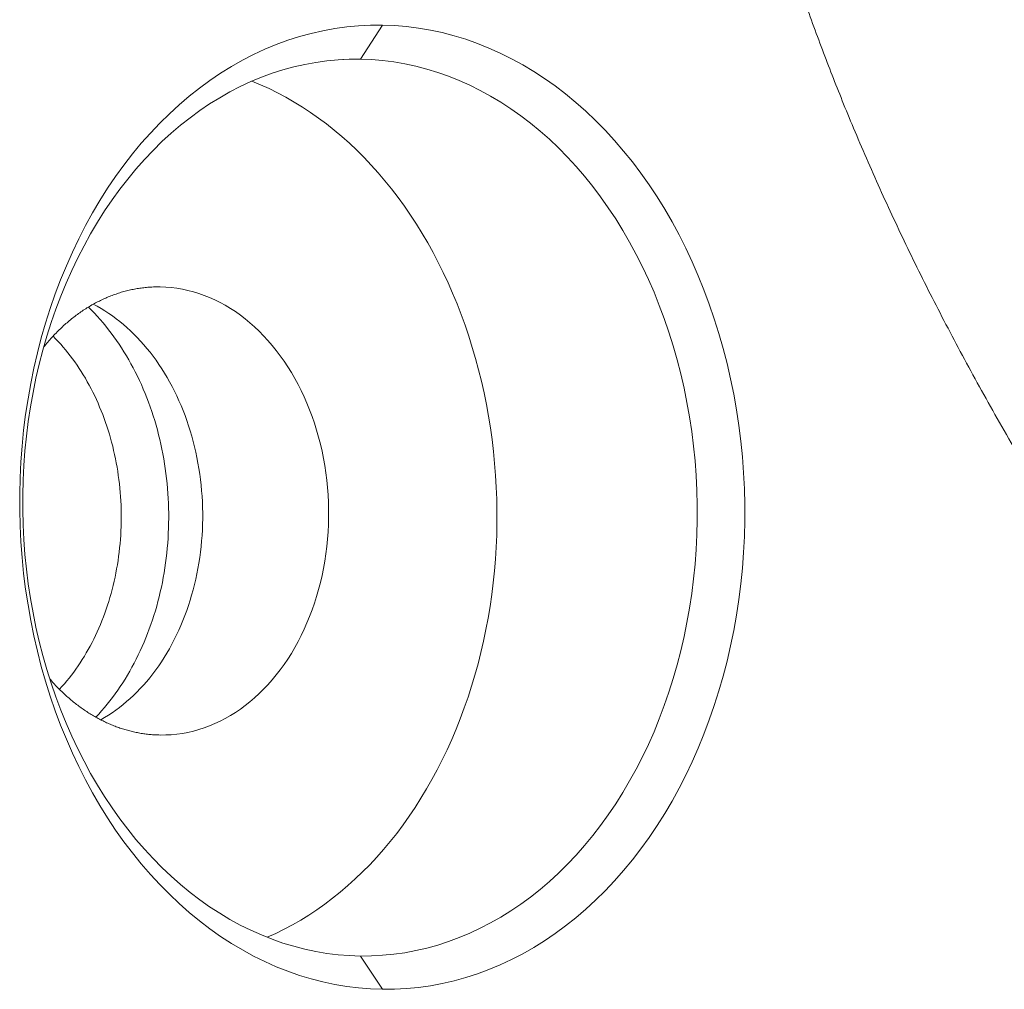
# Model space of a CAD drawing. Units: millimetres. Extents: x 2513 to 4939, y 1435 to 3489.
# Drawn here: x 3576 to 3584, y 2157 to 2165 of the extents above; entities that cross this region are included whole.
import ezdxf

# ---------------------------------------------------------------- set-up
doc = ezdxf.new("R2010")
doc.units = ezdxf.units.MM
doc.layers.add('L_C', color=7, linetype='Continuous', lineweight=20)

msp = doc.modelspace()

# ---------------------------------------------------------------- linework, layer by layer
at = {"layer": 'L_C', "extrusion": (0, 1, 0)}
for p, q in [((3578.9762, 2164.62), (3578.7938, 2164.3413)), ((3578.7938, 2164.3413), (3578.6494, 2164.3386)), ((3577.0853, 2162.4755), (3577.1544, 2162.4767)), ((3578.9762, 2156.7266), (3578.7938, 2156.9992))]:
    msp.add_line(p, q, dxfattribs=at)
at = {"layer": 'L_C'}
for points in [[(3578.9762, 2156.7266), (3578.878, 2156.7301), (3578.78, 2156.7379), (3578.6821, 2156.75), (3578.5846, 2156.7664), (3578.4875, 2156.787), (3578.3909, 2156.8119), (3578.295, 2156.841), (3578.1998, 2156.8744), (3578.1054, 2156.9119), (3578.012, 2156.9535), (3577.9196, 2156.9991), (3577.8284, 2157.0488), (3577.7385, 2157.1025), (3577.6498, 2157.1601), (3577.5627, 2157.2215), (3577.477, 2157.2867), (3577.393, 2157.3556), (3577.3108, 2157.4281), (3577.2303, 2157.5042), (3577.1517, 2157.5838), (3577.0752, 2157.6668), (3577.0007, 2157.753), (3576.9284, 2157.8425), (3576.8583, 2157.935), (3576.7905, 2158.0306), (3576.7251, 2158.1291), (3576.6622, 2158.2303), (3576.6018, 2158.3342), (3576.544, 2158.4407), (3576.4889, 2158.5497), (3576.4365, 2158.6609), (3576.3868, 2158.7744), (3576.34, 2158.89), (3576.2961, 2159.0075), (3576.2551, 2159.1268), (3576.2171, 2159.2478), (3576.1821, 2159.3704), (3576.1501, 2159.4945), (3576.1213, 2159.6198), (3576.0956, 2159.7463), (3576.073, 2159.8738), (3576.0536, 2160.0021), (3576.0374, 2160.1313), (3576.0244, 2160.261), (3576.0147, 2160.3911), (3576.0082, 2160.5216), (3576.0049, 2160.6522), (3576.0049, 2160.7829), (3576.0082, 2160.9134), (3576.0147, 2161.0437), (3576.0244, 2161.1736), (3576.0374, 2161.3029), (3576.0536, 2161.4315), (3576.073, 2161.5593), (3576.0956, 2161.6861), (3576.1213, 2161.8118), (3576.1501, 2161.9363), (3576.1821, 2162.0594), (3576.2171, 2162.1809), (3576.2551, 2162.3008), (3576.2961, 2162.419), (3576.34, 2162.5352), (3576.3868, 2162.6493), (3576.4365, 2162.7613), (3576.4889, 2162.871), (3576.544, 2162.9783), (3576.6018, 2163.0831), (3576.6622, 2163.1852), (3576.7251, 2163.2846), (3576.7905, 2163.3811), (3576.8583, 2163.4746), (3576.9284, 2163.5651), (3577.0007, 2163.6524), (3577.0752, 2163.7365), (3577.1517, 2163.8171), (3577.2303, 2163.8944), (3577.3108, 2163.9681), (3577.393, 2164.0382), (3577.477, 2164.1046), (3577.5627, 2164.1672), (3577.6498, 2164.2261), (3577.7385, 2164.281), (3577.8284, 2164.332), (3577.9196, 2164.379), (3578.012, 2164.4219), (3578.1054, 2164.4607), (3578.1998, 2164.4954), (3578.295, 2164.5259), (3578.3909, 2164.5521), (3578.4875, 2164.5742), (3578.5846, 2164.5919), (3578.6821, 2164.6054), (3578.78, 2164.6146), (3578.878, 2164.6194), (3578.9762, 2164.62)], [(3578.9762, 2164.62), (3579.0743, 2164.6162), (3579.1723, 2164.6081), (3579.2701, 2164.5958), (3579.3676, 2164.5791), (3579.4646, 2164.5582), (3579.5611, 2164.533), (3579.657, 2164.5036), (3579.7521, 2164.47), (3579.8463, 2164.4323), (3579.9396, 2164.3904), (3580.0318, 2164.3445), (3580.1229, 2164.2946), (3580.2127, 2164.2408), (3580.3011, 2164.183), (3580.3881, 2164.1214), (3580.4736, 2164.0561), (3580.5574, 2163.987), (3580.6394, 2163.9144), (3580.7197, 2163.8382), (3580.798, 2163.7585), (3580.8743, 2163.6755), (3580.9486, 2163.5892), (3581.0207, 2163.4997), (3581.0906, 2163.4071), (3581.1581, 2163.3116), (3581.2233, 2163.2132), (3581.286, 2163.112), (3581.3462, 2163.0081), (3581.4038, 2162.9018), (3581.4587, 2162.7929), (3581.5109, 2162.6818), (3581.5604, 2162.5685), (3581.607, 2162.4531), (3581.6507, 2162.3357), (3581.6916, 2162.2166), (3581.7294, 2162.0958), (3581.7643, 2161.9734), (3581.7961, 2161.8496), (3581.8248, 2161.7245), (3581.8504, 2161.5983), (3581.8729, 2161.4711), (3581.8922, 2161.343), (3581.9083, 2161.2142), (3581.9212, 2161.0847), (3581.9309, 2160.9549), (3581.9374, 2160.8247), (3581.9406, 2160.6944), (3581.9406, 2160.564), (3581.9374, 2160.4338), (3581.9309, 2160.3038), (3581.9212, 2160.1742), (3581.9083, 2160.0452), (3581.8922, 2159.9168), (3581.8729, 2159.7893), (3581.8504, 2159.6627), (3581.8248, 2159.5373), (3581.7961, 2159.4131), (3581.7643, 2159.2902), (3581.7294, 2159.1689), (3581.6916, 2159.0492), (3581.6507, 2158.9313), (3581.607, 2158.8152), (3581.5604, 2158.7012), (3581.5109, 2158.5894), (3581.4587, 2158.4798), (3581.4038, 2158.3726), (3581.3462, 2158.2679), (3581.286, 2158.1659), (3581.2233, 2158.0665), (3581.1581, 2157.9701), (3581.0906, 2157.8765), (3581.0207, 2157.786), (3580.9486, 2157.6987), (3580.8743, 2157.6146), (3580.798, 2157.5339), (3580.7197, 2157.4566), (3580.6394, 2157.3828), (3580.5574, 2157.3125), (3580.4736, 2157.246), (3580.3881, 2157.1832), (3580.3011, 2157.1242), (3580.2127, 2157.0691), (3580.1229, 2157.0179), (3580.0318, 2156.9707), (3579.9396, 2156.9275), (3579.8463, 2156.8885), (3579.7521, 2156.8535), (3579.657, 2156.8228), (3579.5611, 2156.7962), (3579.4646, 2156.7739), (3579.3676, 2156.7559), (3579.2701, 2156.7421), (3579.1723, 2156.7326), (3579.0743, 2156.7275), (3578.9762, 2156.7266)], [(3578.7938, 2156.9992), (3578.7026, 2157.0024), (3578.6114, 2157.0097), (3578.5203, 2157.0209), (3578.4296, 2157.0362), (3578.3393, 2157.0554), (3578.2495, 2157.0786), (3578.1602, 2157.1057), (3578.0717, 2157.1367), (3577.9839, 2157.1716), (3577.897, 2157.2103), (3577.8111, 2157.2527), (3577.7262, 2157.299), (3577.6426, 2157.3489), (3577.5601, 2157.4025), (3577.479, 2157.4596), (3577.3994, 2157.5202), (3577.3213, 2157.5844), (3577.2447, 2157.6518), (3577.1699, 2157.7226), (3577.0968, 2157.7966), (3577.0256, 2157.8738), (3576.9563, 2157.954), (3576.8891, 2158.0373), (3576.8239, 2158.1233), (3576.7608, 2158.2122), (3576.7, 2158.3038), (3576.6415, 2158.398), (3576.5853, 2158.4946), (3576.5316, 2158.5937), (3576.4803, 2158.695), (3576.4315, 2158.7985), (3576.3853, 2158.9041), (3576.3418, 2159.0115), (3576.301, 2159.1208), (3576.2628, 2159.2318), (3576.2275, 2159.3444), (3576.1949, 2159.4584), (3576.1652, 2159.5738), (3576.1384, 2159.6904), (3576.1145, 2159.808), (3576.0935, 2159.9266), (3576.0754, 2160.046), (3576.0604, 2160.1661), (3576.0483, 2160.2867), (3576.0392, 2160.4078), (3576.0332, 2160.5291), (3576.0302, 2160.6506), (3576.0302, 2160.7721), (3576.0332, 2160.8935), (3576.0392, 2161.0147), (3576.0483, 2161.1355), (3576.0604, 2161.2558), (3576.0754, 2161.3754), (3576.0935, 2161.4943), (3576.1145, 2161.6122), (3576.1384, 2161.7291), (3576.1652, 2161.8449), (3576.1949, 2161.9594), (3576.2275, 2162.0724), (3576.2628, 2162.184), (3576.301, 2162.2938), (3576.3418, 2162.4019), (3576.3853, 2162.5081), (3576.4315, 2162.6123), (3576.4803, 2162.7143), (3576.5316, 2162.8141), (3576.5853, 2162.9116), (3576.6415, 2163.0066), (3576.7, 2163.099), (3576.7608, 2163.1888), (3576.8239, 2163.2758), (3576.8891, 2163.3599), (3576.9563, 2163.4411), (3577.0256, 2163.5193), (3577.0968, 2163.5943), (3577.1699, 2163.6662), (3577.2447, 2163.7347), (3577.3213, 2163.7999), (3577.3994, 2163.8617), (3577.479, 2163.92), (3577.5601, 2163.9747), (3577.6426, 2164.0258), (3577.7262, 2164.0733), (3577.8111, 2164.117), (3577.897, 2164.1569), (3577.9839, 2164.193), (3578.0717, 2164.2253), (3578.1602, 2164.2536), (3578.2495, 2164.2781), (3578.3393, 2164.2986), (3578.4296, 2164.3151), (3578.5203, 2164.3277), (3578.6114, 2164.3362), (3578.7026, 2164.3407), (3578.7938, 2164.3413)], [(3578.7938, 2164.3413), (3578.8851, 2164.3378), (3578.9763, 2164.3303), (3579.0673, 2164.3188), (3579.158, 2164.3033), (3579.2482, 2164.2838), (3579.338, 2164.2604), (3579.4272, 2164.2331), (3579.5156, 2164.2018), (3579.6033, 2164.1667), (3579.6901, 2164.1278), (3579.7759, 2164.0851), (3579.8606, 2164.0387), (3579.9441, 2163.9886), (3580.0264, 2163.9349), (3580.1073, 2163.8776), (3580.1868, 2163.8168), (3580.2648, 2163.7526), (3580.3411, 2163.685), (3580.4158, 2163.6142), (3580.4887, 2163.5401), (3580.5597, 2163.4629), (3580.6288, 2163.3826), (3580.6959, 2163.2994), (3580.7608, 2163.2133), (3580.8237, 2163.1244), (3580.8843, 2163.0329), (3580.9427, 2162.9387), (3580.9986, 2162.8421), (3581.0522, 2162.7432), (3581.1033, 2162.6419), (3581.1519, 2162.5386), (3581.1979, 2162.4332), (3581.2413, 2162.3258), (3581.282, 2162.2167), (3581.32, 2162.1058), (3581.3552, 2161.9934), (3581.3876, 2161.8796), (3581.4172, 2161.7645), (3581.4439, 2161.6481), (3581.4677, 2161.5307), (3581.4886, 2161.4123), (3581.5066, 2161.2932), (3581.5216, 2161.1733), (3581.5336, 2161.053), (3581.5426, 2160.9321), (3581.5487, 2160.8111), (3581.5517, 2160.6898), (3581.5517, 2160.5686), (3581.5487, 2160.4474), (3581.5426, 2160.3265), (3581.5336, 2160.2059), (3581.5216, 2160.0859), (3581.5066, 2159.9665), (3581.4886, 2159.8479), (3581.4677, 2159.7302), (3581.4439, 2159.6135), (3581.4172, 2159.4979), (3581.3876, 2159.3836), (3581.3552, 2159.2708), (3581.32, 2159.1594), (3581.282, 2159.0497), (3581.2413, 2158.9418), (3581.1979, 2158.8357), (3581.1519, 2158.7317), (3581.1033, 2158.6298), (3581.0522, 2158.5301), (3580.9986, 2158.4327), (3580.9427, 2158.3378), (3580.8843, 2158.2454), (3580.8237, 2158.1556), (3580.7608, 2158.0686), (3580.6959, 2157.9845), (3580.6288, 2157.9032), (3580.5597, 2157.825), (3580.4887, 2157.7499), (3580.4158, 2157.678), (3580.3411, 2157.6094), (3580.2648, 2157.544), (3580.1868, 2157.4821), (3580.1073, 2157.4237), (3580.0264, 2157.3689), (3579.9441, 2157.3176), (3579.8606, 2157.27), (3579.7759, 2157.2261), (3579.6901, 2157.186), (3579.6033, 2157.1496), (3579.5156, 2157.1172), (3579.4272, 2157.0886), (3579.338, 2157.0639), (3579.2482, 2157.0431), (3579.158, 2157.0264), (3579.0673, 2157.0136), (3578.9763, 2157.0048), (3578.8851, 2157), (3578.7938, 2156.9992)], [(3577.9051, 2164.1605), (3577.9759, 2164.1314), (3578.0461, 2164.0997), (3578.1157, 2164.0657), (3578.1846, 2164.0291), (3578.2527, 2163.9902), (3578.32, 2163.9488), (3578.3865, 2163.9051), (3578.4521, 2163.8591), (3578.5168, 2163.8107), (3578.5805, 2163.7601), (3578.6432, 2163.7073), (3578.7048, 2163.6522), (3578.7653, 2163.5951), (3578.8246, 2163.5358), (3578.8828, 2163.4744), (3578.9397, 2163.411), (3578.9953, 2163.3456), (3579.0496, 2163.2783), (3579.1025, 2163.2091), (3579.1541, 2163.1381), (3579.2042, 2163.0653), (3579.2528, 2162.9908), (3579.3, 2162.9145), (3579.3456, 2162.8367), (3579.3896, 2162.7573), (3579.432, 2162.6764), (3579.4728, 2162.594), (3579.512, 2162.5102), (3579.5494, 2162.4251), (3579.5852, 2162.3388), (3579.6191, 2162.2512), (3579.6514, 2162.1624), (3579.6818, 2162.0726), (3579.7104, 2161.9818), (3579.7372, 2161.89), (3579.7622, 2161.7973), (3579.7853, 2161.7038), (3579.8065, 2161.6095), (3579.8258, 2161.5145), (3579.8432, 2161.4189), (3579.8586, 2161.3228), (3579.8722, 2161.2262), (3579.8837, 2161.1291), (3579.8934, 2161.0317), (3579.901, 2160.9341), (3579.9068, 2160.8362), (3579.9105, 2160.7382), (3579.9123, 2160.6401), (3579.912, 2160.542), (3579.9099, 2160.444), (3579.9057, 2160.3461), (3579.8996, 2160.2485), (3579.8915, 2160.1511), (3579.8814, 2160.0541), (3579.8694, 2159.9575), (3579.8555, 2159.8613), (3579.8396, 2159.7658), (3579.8218, 2159.6709), (3579.8021, 2159.5766), (3579.7805, 2159.4831), (3579.757, 2159.3905), (3579.7317, 2159.2987), (3579.7045, 2159.208), (3579.6755, 2159.1182), (3579.6446, 2159.0295), (3579.612, 2158.942), (3579.5777, 2158.8557), (3579.5416, 2158.7706), (3579.5038, 2158.6869), (3579.4643, 2158.6046), (3579.4231, 2158.5238), (3579.3803, 2158.4445), (3579.336, 2158.3667), (3579.29, 2158.2906), (3579.2426, 2158.2161), (3579.1936, 2158.1434), (3579.1432, 2158.0725), (3579.0913, 2158.0034), (3579.0381, 2157.9362), (3578.9835, 2157.8709), (3578.9276, 2157.8076), (3578.8705, 2157.7463), (3578.8121, 2157.6871), (3578.7525, 2157.6301), (3578.6917, 2157.5751), (3578.6299, 2157.5224), (3578.567, 2157.4719), (3578.5031, 2157.4237), (3578.4382, 2157.3777), (3578.3724, 2157.3341), (3578.3057, 2157.2929), (3578.2382, 2157.2541), (3578.1699, 2157.2177), (3578.1009, 2157.1837), (3578.0312, 2157.1522)], [(3577.1544, 2162.4767), (3577.1434, 2162.4768), (3577.1323, 2162.4768), (3577.1213, 2162.4767), (3577.1102, 2162.4765), (3577.0992, 2162.4761), (3577.0881, 2162.4756), (3577.0771, 2162.475), (3577.066, 2162.4743), (3577.055, 2162.4735), (3577.044, 2162.4726), (3577.033, 2162.4715), (3577.0219, 2162.4703), (3577.0109, 2162.469), (3577, 2162.4676), (3576.989, 2162.4661), (3576.978, 2162.4644), (3576.967, 2162.4627), (3576.9561, 2162.4608), (3576.9451, 2162.4588), (3576.9342, 2162.4567), (3576.9233, 2162.4544), (3576.9124, 2162.4521), (3576.9015, 2162.4496), (3576.8907, 2162.447), (3576.8798, 2162.4443), (3576.869, 2162.4415), (3576.8582, 2162.4386), (3576.8474, 2162.4356), (3576.8366, 2162.4324), (3576.8259, 2162.4291), (3576.8151, 2162.4257), (3576.8044, 2162.4222), (3576.7937, 2162.4186), (3576.7831, 2162.4149), (3576.7724, 2162.411), (3576.7618, 2162.4071), (3576.7512, 2162.403), (3576.7407, 2162.3988), (3576.7301, 2162.3945), (3576.7196, 2162.3901), (3576.7091, 2162.3856), (3576.6987, 2162.381), (3576.6882, 2162.3762), (3576.6778, 2162.3714), (3576.6675, 2162.3664), (3576.6571, 2162.3613), (3576.6468, 2162.3562), (3576.6366, 2162.3509), (3576.6263, 2162.3454), (3576.6161, 2162.3399), (3576.606, 2162.3343), (3576.5958, 2162.3286), (3576.5857, 2162.3227), (3576.5757, 2162.3168), (3576.5656, 2162.3107), (3576.5557, 2162.3046), (3576.5457, 2162.2983), (3576.5358, 2162.2919), (3576.5259, 2162.2854), (3576.5161, 2162.2788), (3576.5063, 2162.2721), (3576.4966, 2162.2653), (3576.4869, 2162.2584), (3576.4772, 2162.2514), (3576.4676, 2162.2443), (3576.458, 2162.2371), (3576.4485, 2162.2298), (3576.439, 2162.2224), (3576.4296, 2162.2149), (3576.4202, 2162.2072), (3576.4108, 2162.1995), (3576.4015, 2162.1917), (3576.3923, 2162.1838), (3576.3831, 2162.1758), (3576.3739, 2162.1676), (3576.3648, 2162.1594), (3576.3558, 2162.1511), (3576.3468, 2162.1427), (3576.3378, 2162.1342), (3576.3289, 2162.1256), (3576.3201, 2162.1169), (3576.3113, 2162.1081), (3576.3026, 2162.0992), (3576.2939, 2162.0903), (3576.2852, 2162.0812), (3576.2767, 2162.072), (3576.2682, 2162.0628), (3576.2597, 2162.0534), (3576.2513, 2162.044), (3576.243, 2162.0345), (3576.2347, 2162.0248), (3576.2265, 2162.0151), (3576.2183, 2162.0053), (3576.2102, 2161.9955), (3576.2021, 2161.9855)], [(3577.1544, 2158.8083), (3577.2001, 2158.8087), (3577.2457, 2158.811), (3577.2912, 2158.8154), (3577.3365, 2158.8217), (3577.3816, 2158.8301), (3577.4265, 2158.8404), (3577.4711, 2158.8527), (3577.5153, 2158.867), (3577.5592, 2158.8832), (3577.6026, 2158.9013), (3577.6455, 2158.9213), (3577.6879, 2158.9433), (3577.7296, 2158.967), (3577.7708, 2158.9926), (3577.8113, 2159.02), (3577.851, 2159.0492), (3577.89, 2159.0801), (3577.9282, 2159.1127), (3577.9656, 2159.147), (3578.002, 2159.1829), (3578.0376, 2159.2205), (3578.0721, 2159.2595), (3578.1057, 2159.3001), (3578.1382, 2159.3422), (3578.1697, 2159.3856), (3578.2, 2159.4305), (3578.2292, 2159.4766), (3578.2572, 2159.5241), (3578.284, 2159.5727), (3578.3096, 2159.6226), (3578.3339, 2159.6735), (3578.3569, 2159.7255), (3578.3786, 2159.7785), (3578.399, 2159.8325), (3578.418, 2159.8873), (3578.4356, 2159.9429), (3578.4518, 2159.9994), (3578.4667, 2160.0565), (3578.48, 2160.1143), (3578.4919, 2160.1726), (3578.5024, 2160.2314), (3578.5114, 2160.2907), (3578.5189, 2160.3504), (3578.5249, 2160.4104), (3578.5294, 2160.4707), (3578.5325, 2160.5311), (3578.534, 2160.5917), (3578.534, 2160.6523), (3578.5325, 2160.7129), (3578.5294, 2160.7735), (3578.5249, 2160.8339), (3578.5189, 2160.894), (3578.5114, 2160.9539), (3578.5024, 2161.0135), (3578.4919, 2161.0727), (3578.48, 2161.1314), (3578.4667, 2161.1895), (3578.4518, 2161.2471), (3578.4356, 2161.304), (3578.418, 2161.3602), (3578.399, 2161.4156), (3578.3786, 2161.4701), (3578.3569, 2161.5238), (3578.3339, 2161.5764), (3578.3096, 2161.6281), (3578.284, 2161.6787), (3578.2572, 2161.7282), (3578.2292, 2161.7764), (3578.2, 2161.8235), (3578.1697, 2161.8692), (3578.1382, 2161.9136), (3578.1057, 2161.9566), (3578.0721, 2161.9982), (3578.0376, 2162.0383), (3578.002, 2162.0769), (3577.9656, 2162.1139), (3577.9282, 2162.1493), (3577.89, 2162.1831), (3577.851, 2162.2151), (3577.8113, 2162.2455), (3577.7708, 2162.2741), (3577.7296, 2162.3009), (3577.6879, 2162.3259), (3577.6455, 2162.3491), (3577.6026, 2162.3704), (3577.5592, 2162.3898), (3577.5153, 2162.4073), (3577.4711, 2162.4229), (3577.4265, 2162.4365), (3577.3816, 2162.4482), (3577.3365, 2162.4579), (3577.2912, 2162.4656), (3577.2457, 2162.4713), (3577.2001, 2162.475), (3577.1544, 2162.4767)], [(3576.5672, 2162.3117), (3576.592, 2162.2871), (3576.6164, 2162.2618), (3576.6405, 2162.2359), (3576.6642, 2162.2094), (3576.6875, 2162.1823), (3576.7104, 2162.1547), (3576.7328, 2162.1264), (3576.7549, 2162.0976), (3576.7766, 2162.0682), (3576.7978, 2162.0383), (3576.8186, 2162.0078), (3576.839, 2161.9768), (3576.8588, 2161.9453), (3576.8783, 2161.9133), (3576.8973, 2161.8809), (3576.9157, 2161.8479), (3576.9338, 2161.8145), (3576.9513, 2161.7806), (3576.9683, 2161.7463), (3576.9849, 2161.7116), (3577.0009, 2161.6764), (3577.0164, 2161.6409), (3577.0314, 2161.605), (3577.0459, 2161.5687), (3577.0598, 2161.532), (3577.0732, 2161.495), (3577.0861, 2161.4577), (3577.0984, 2161.42), (3577.1102, 2161.3821), (3577.1214, 2161.3439), (3577.132, 2161.3054), (3577.1421, 2161.2666), (3577.1517, 2161.2276), (3577.1606, 2161.1883), (3577.169, 2161.1489), (3577.1768, 2161.1092), (3577.1841, 2161.0694), (3577.1907, 2161.0294), (3577.1968, 2160.9892), (3577.2023, 2160.9489), (3577.2071, 2160.9085), (3577.2115, 2160.8679), (3577.2152, 2160.8273), (3577.2183, 2160.7866), (3577.2208, 2160.7458), (3577.2227, 2160.705), (3577.2241, 2160.6641), (3577.2248, 2160.6233), (3577.2249, 2160.5824), (3577.2245, 2160.5415), (3577.2234, 2160.5007), (3577.2218, 2160.4599), (3577.2195, 2160.4191), (3577.2167, 2160.3785), (3577.2132, 2160.3379), (3577.2092, 2160.2975), (3577.2046, 2160.2571), (3577.1994, 2160.2169), (3577.1936, 2160.1768), (3577.1872, 2160.1369), (3577.1803, 2160.0972), (3577.1727, 2160.0577), (3577.1646, 2160.0184), (3577.1559, 2159.9793), (3577.1466, 2159.9405), (3577.1368, 2159.9019), (3577.1264, 2159.8636), (3577.1154, 2159.8255), (3577.1039, 2159.7878), (3577.0919, 2159.7504), (3577.0792, 2159.7132), (3577.0661, 2159.6765), (3577.0524, 2159.6401), (3577.0382, 2159.604), (3577.0234, 2159.5684), (3577.0081, 2159.5331), (3576.9924, 2159.4982), (3576.9761, 2159.4638), (3576.9593, 2159.4298), (3576.942, 2159.3962), (3576.9242, 2159.3631), (3576.9059, 2159.3305), (3576.8872, 2159.2984), (3576.8679, 2159.2667), (3576.8482, 2159.2356), (3576.8281, 2159.2049), (3576.8075, 2159.1748), (3576.7865, 2159.1453), (3576.765, 2159.1163), (3576.7432, 2159.0879), (3576.7209, 2159.06), (3576.6981, 2159.0327), (3576.675, 2159.0061), (3576.6515, 2158.98), (3576.6277, 2158.9545)], [(3576.6681, 2158.9328), (3576.6996, 2158.951), (3576.7308, 2158.9702), (3576.7617, 2158.9905), (3576.7921, 2159.0118), (3576.8221, 2159.0341), (3576.8516, 2159.0574), (3576.8807, 2159.0816), (3576.9094, 2159.1069), (3576.9375, 2159.1331), (3576.9651, 2159.1602), (3576.9922, 2159.1883), (3577.0188, 2159.2172), (3577.0448, 2159.247), (3577.0702, 2159.2777), (3577.095, 2159.3093), (3577.1192, 2159.3416), (3577.1428, 2159.3748), (3577.1657, 2159.4087), (3577.188, 2159.4434), (3577.2096, 2159.4789), (3577.2306, 2159.515), (3577.2508, 2159.5519), (3577.2704, 2159.5894), (3577.2892, 2159.6276), (3577.3073, 2159.6664), (3577.3247, 2159.7058), (3577.3413, 2159.7458), (3577.3571, 2159.7863), (3577.3722, 2159.8274), (3577.3865, 2159.8689), (3577.4, 2159.9109), (3577.4127, 2159.9534), (3577.4245, 2159.9963), (3577.4356, 2160.0396), (3577.4459, 2160.0832), (3577.4553, 2160.1272), (3577.4639, 2160.1715), (3577.4716, 2160.2161), (3577.4785, 2160.2609), (3577.4846, 2160.306), (3577.4898, 2160.3513), (3577.4941, 2160.3967), (3577.4976, 2160.4423), (3577.5003, 2160.488), (3577.502, 2160.5338), (3577.5029, 2160.5796), (3577.503, 2160.6255), (3577.5021, 2160.6713), (3577.5004, 2160.7172), (3577.4979, 2160.7629), (3577.4945, 2160.8086), (3577.4902, 2160.8542), (3577.4851, 2160.8997), (3577.4791, 2160.9449), (3577.4723, 2160.99), (3577.4646, 2161.0348), (3577.4561, 2161.0794), (3577.4467, 2161.1237), (3577.4366, 2161.1677), (3577.4256, 2161.2113), (3577.4138, 2161.2546), (3577.4011, 2161.2975), (3577.3877, 2161.3399), (3577.3735, 2161.382), (3577.3585, 2161.4235), (3577.3427, 2161.4645), (3577.3262, 2161.5051), (3577.3089, 2161.545), (3577.2909, 2161.5844), (3577.2721, 2161.6232), (3577.2526, 2161.6614), (3577.2324, 2161.6989), (3577.2116, 2161.7357), (3577.19, 2161.7719), (3577.1678, 2161.8073), (3577.1449, 2161.842), (3577.1213, 2161.8759), (3577.0972, 2161.9091), (3577.0724, 2161.9414), (3577.0471, 2161.973), (3577.0211, 2162.0036), (3576.9946, 2162.0334), (3576.9676, 2162.0624), (3576.94, 2162.0904), (3576.9119, 2162.1175), (3576.8833, 2162.1437), (3576.8543, 2162.1689), (3576.8247, 2162.1932), (3576.7948, 2162.2165), (3576.7644, 2162.2388), (3576.7336, 2162.2601), (3576.7024, 2162.2803), (3576.6709, 2162.2995), (3576.639, 2162.3177), (3576.6069, 2162.3348)], [(3576.2783, 2162.0738), (3576.2994, 2162.0523), (3576.3201, 2162.0303), (3576.3405, 2162.0078), (3576.3607, 2161.9847), (3576.3804, 2161.9612), (3576.3999, 2161.9372), (3576.419, 2161.9127), (3576.4377, 2161.8877), (3576.4561, 2161.8623), (3576.4741, 2161.8364), (3576.4918, 2161.81), (3576.509, 2161.7832), (3576.5259, 2161.756), (3576.5424, 2161.7284), (3576.5585, 2161.7003), (3576.5742, 2161.6719), (3576.5895, 2161.643), (3576.6043, 2161.6138), (3576.6188, 2161.5843), (3576.6328, 2161.5543), (3576.6464, 2161.5241), (3576.6595, 2161.4935), (3576.6722, 2161.4626), (3576.6845, 2161.4313), (3576.6963, 2161.3998), (3576.7077, 2161.368), (3576.7186, 2161.3359), (3576.729, 2161.3035), (3576.739, 2161.2709), (3576.7485, 2161.238), (3576.7575, 2161.205), (3576.7661, 2161.1717), (3576.7742, 2161.1381), (3576.7818, 2161.1045), (3576.7889, 2161.0706), (3576.7955, 2161.0365), (3576.8016, 2161.0023), (3576.8073, 2160.968), (3576.8124, 2160.9335), (3576.8171, 2160.899), (3576.8212, 2160.8643), (3576.8249, 2160.8295), (3576.828, 2160.7946), (3576.8307, 2160.7597), (3576.8328, 2160.7247), (3576.8345, 2160.6897), (3576.8356, 2160.6547), (3576.8362, 2160.6196), (3576.8363, 2160.5845), (3576.836, 2160.5495), (3576.8351, 2160.5144), (3576.8337, 2160.4795), (3576.8318, 2160.4445), (3576.8294, 2160.4096), (3576.8265, 2160.3748), (3576.8231, 2160.3401), (3576.8192, 2160.3055), (3576.8148, 2160.271), (3576.8099, 2160.2366), (3576.8045, 2160.2023), (3576.7986, 2160.1683), (3576.7922, 2160.1343), (3576.7854, 2160.1006), (3576.778, 2160.067), (3576.7702, 2160.0336), (3576.7619, 2160.0005), (3576.7531, 2159.9675), (3576.7438, 2159.9349), (3576.7341, 2159.9024), (3576.7239, 2159.8702), (3576.7132, 2159.8383), (3576.702, 2159.8067), (3576.6905, 2159.7753), (3576.6784, 2159.7443), (3576.6659, 2159.7136), (3576.653, 2159.6832), (3576.6396, 2159.6532), (3576.6258, 2159.6235), (3576.6116, 2159.5942), (3576.5969, 2159.5652), (3576.5819, 2159.5366), (3576.5664, 2159.5085), (3576.5505, 2159.4807), (3576.5342, 2159.4533), (3576.5175, 2159.4264), (3576.5004, 2159.3999), (3576.483, 2159.3739), (3576.4651, 2159.3483), (3576.4469, 2159.3231), (3576.4284, 2159.2985), (3576.4094, 2159.2743), (3576.3902, 2159.2506), (3576.3706, 2159.2274), (3576.3506, 2159.2047), (3576.3303, 2159.1825)], [(3576.2511, 2159.2682), (3576.2589, 2159.2591), (3576.2668, 2159.2501), (3576.2748, 2159.2412), (3576.2828, 2159.2323), (3576.2909, 2159.2235), (3576.299, 2159.2149), (3576.3072, 2159.2063), (3576.3154, 2159.1977), (3576.3236, 2159.1893), (3576.332, 2159.1809), (3576.3403, 2159.1726), (3576.3487, 2159.1644), (3576.3571, 2159.1563), (3576.3656, 2159.1483), (3576.3742, 2159.1403), (3576.3827, 2159.1325), (3576.3914, 2159.1247), (3576.4, 2159.117), (3576.4087, 2159.1094), (3576.4175, 2159.1019), (3576.4263, 2159.0945), (3576.4351, 2159.0871), (3576.444, 2159.0799), (3576.4529, 2159.0727), (3576.4618, 2159.0656), (3576.4708, 2159.0586), (3576.4798, 2159.0517), (3576.4889, 2159.0449), (3576.498, 2159.0382), (3576.5071, 2159.0316), (3576.5163, 2159.025), (3576.5255, 2159.0186), (3576.5348, 2159.0122), (3576.5441, 2159.0059), (3576.5534, 2158.9998), (3576.5627, 2158.9937), (3576.5721, 2158.9877), (3576.5815, 2158.9818), (3576.591, 2158.976), (3576.6005, 2158.9703), (3576.61, 2158.9647), (3576.6195, 2158.9592), (3576.6291, 2158.9537), (3576.6387, 2158.9484), (3576.6483, 2158.9432), (3576.658, 2158.938), (3576.6677, 2158.933), (3576.6774, 2158.928), (3576.6871, 2158.9232), (3576.6969, 2158.9185), (3576.7067, 2158.9138), (3576.7165, 2158.9092), (3576.7263, 2158.9048), (3576.7362, 2158.9004), (3576.7461, 2158.8962), (3576.756, 2158.892), (3576.7659, 2158.8879), (3576.7759, 2158.884), (3576.7859, 2158.8801), (3576.7959, 2158.8763), (3576.8059, 2158.8727), (3576.8159, 2158.8691), (3576.826, 2158.8656), (3576.8361, 2158.8623), (3576.8462, 2158.859), (3576.8563, 2158.8558), (3576.8664, 2158.8528), (3576.8765, 2158.8498), (3576.8867, 2158.8469), (3576.8969, 2158.8442), (3576.9071, 2158.8415), (3576.9173, 2158.8389), (3576.9275, 2158.8365), (3576.9377, 2158.8341), (3576.948, 2158.8319), (3576.9582, 2158.8297), (3576.9685, 2158.8277), (3576.9787, 2158.8257), (3576.989, 2158.8239), (3576.9993, 2158.8221), (3577.0096, 2158.8205), (3577.0199, 2158.8189), (3577.0302, 2158.8175), (3577.0406, 2158.8162), (3577.0509, 2158.8149), (3577.0612, 2158.8138), (3577.0716, 2158.8128), (3577.0819, 2158.8119), (3577.0923, 2158.811), (3577.1026, 2158.8103), (3577.113, 2158.8097), (3577.1233, 2158.8092), (3577.1337, 2158.8088), (3577.1441, 2158.8085), (3577.1544, 2158.8083)]]:
    msp.add_lwpolyline(points, dxfattribs=at)
msp.add_rational_spline([(3581.6804, 2167.5289), (3582.5092, 2163.5878), (3585.058, 2159.683)], [1.70219233449, 1.96552240506, 1.70219233449], degree=2, dxfattribs=at)

doc.saveas('drawing.dxf')
